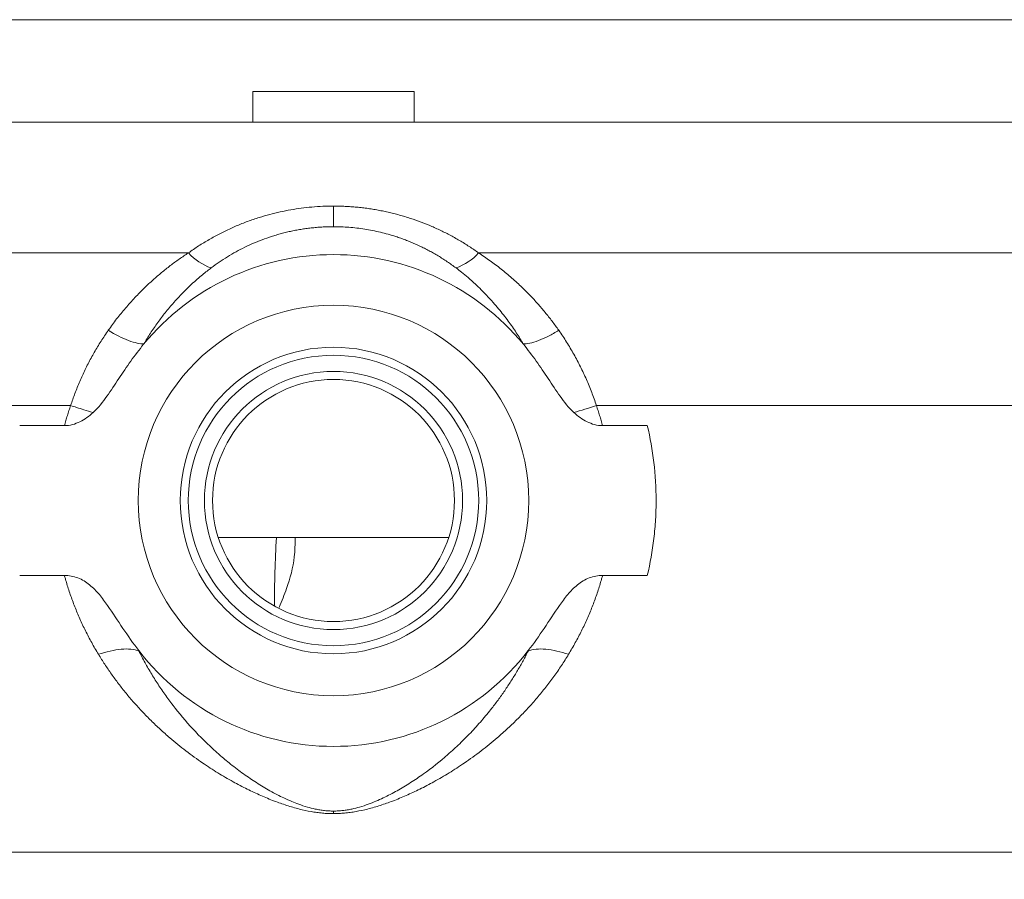
# Model space of a CAD drawing. Units: millimetres. Extents: x 81 to 161.3, y 74.7 to 164.8.
# Drawn here: x 143.5 to 146.5, y 87.2 to 89.8 of the extents above; entities that cross this region are included whole.
import ezdxf

# ---------------------------------------------------------------- set-up
doc = ezdxf.new("R2010")
doc.units = ezdxf.units.MM
doc.header["$PDSIZE"] = -1
doc.layers.add('COTAS', color=253, linetype='Continuous')
doc.layers.add('cuerpo', color=7, linetype='Continuous', lineweight=5)
doc.styles.add('ARIAL', font='arial.ttf')
doc.dimstyles.new('RS (E1.20)', dxfattribs={"dimtxt": 1.5, "dimasz": 0.7, "dimexe": 0.5, "dimexo": 1, "dimgap": 1, "dimtad": 0, "dimtih": 1, "dimtoh": 1, "dimdec": 0, "dimlfac": 20, "dimtxsty": 'ARIAL', "dimcen": 0, "dimclrd": 256, "dimclre": 256, "dimclrt": 256, "dimadec": 0, "dimazin": 0, "dimtfac": 1, "dimtdec": 0, "dimtofl": 0, "dimtmove": 0, "dimatfit": 3, "dimfxl": 1, "dimlwd": -1, "dimlwe": -1, "dimarcsym": 0})

# ---------------------------------------------------------------- blocks, each defined once
blk = doc.blocks.new('*D105')
at = {"layer": 'COTAS', "transparency": 16777216}
for p, q in [((137.5232, 87.3421), (137.5232, 83.6035)), ((151.3582, 87.3421), (151.3582, 83.6035)), ((138.2232, 84.1035), (141.7709, 84.1035)), ((150.6582, 84.1035), (147.1106, 84.1035))]:
    blk.add_line(p, q, dxfattribs=at)
for points in [[(138.2232, 84.2202), (138.2232, 83.9868), (137.5232, 84.1035)], [(150.6582, 84.2202), (150.6582, 83.9868), (151.3582, 84.1035)]]:
    blk.add_solid(points, dxfattribs=at)
at = {"layer": 'Defpoints', "color": 0, "transparency": 16777216}
for p in [(137.5232, 88.3421), (151.3582, 88.3421), (151.3582, 84.1035)]:
    blk.add_point(p, dxfattribs=at)
at = {"layer": 'COTAS', "transparency": 16777216, "insert": (144.4407, 84.1035), "char_height": 1.5, "attachment_point": 5, "style": 'ARIAL'}
blk.add_mtext('277', dxfattribs=at)

msp = doc.modelspace()

# ---------------------------------------------------------------- linework, layer by layer
at = {"layer": 'cuerpo'}
for p, q in [((147.2408, 89.8321), (141.6407, 89.8321)), ((144.1907, 89.6096), (144.6907, 89.6096)), ((144.1907, 89.5148), (144.1907, 89.6096)), ((144.6907, 89.6096), (144.6907, 89.5148)), ((144.1907, 89.5148), (141.3159, 89.5148)), ((144.6907, 89.5148), (144.1907, 89.5148)), ((147.5656, 89.5148), (144.6907, 89.5148)), ((143.991, 89.1094), (139.9407, 89.1094)), ((148.9407, 89.1094), (144.8904, 89.1094)), ((143.8523, 88.8264), (143.8529, 88.8278)), ((145.0292, 88.8264), (145.0286, 88.8278)), ((143.626, 88.6364), (139.9407, 88.6364)), ((148.9407, 88.6364), (145.2555, 88.6364)), ((143.468, 88.5742), (143.6067, 88.5742)), ((145.2747, 88.5742), (145.4134, 88.5742)), ((144.7977, 88.2272), (144.0837, 88.2272)), ((143.6067, 88.1099), (143.468, 88.1099)), ((145.4134, 88.1099), (145.2748, 88.1099)), ((143.8371, 87.8768), (143.8374, 87.8757)), ((145.0441, 87.8757), (145.0443, 87.8768)), ((139.9407, 87.2521), (148.9407, 87.2521))]:
    msp.add_line(p, q, dxfattribs=at)
for radius in [0.605, 0.475, 0.45, 0.4, 0.375]:
    msp.add_circle((144.4407, 88.3421), radius, dxfattribs=at)
for centre, radius, start, end in [((144.4407, 88.3421), 0.7621, 39.4568, 140.5432), ((144.1157, 89.2208), 0.1671, 221.7923, 250.9535), ((144.7658, 89.2208), 0.1671, 289.0465, 318.2077), ((147.028, 88.047), 2.7699, 176.2694, 180.6738), ((144.4407, 88.3421), 0.7621, 217.6264, 322.3736)]:
    msp.add_arc(centre, radius, start, end, dxfattribs=at)
for points, knots in [([(143.991, 89.1094), (143.9963, 89.1131), (144.0066, 89.1204), (144.0225, 89.1309), (144.0386, 89.141), (144.0549, 89.1507), (144.0714, 89.16), (144.0881, 89.1688), (144.105, 89.1773), (144.1221, 89.1853), (144.1394, 89.1929), (144.1569, 89.2001), (144.1746, 89.2069), (144.1925, 89.2132), (144.2152, 89.2206), (144.2427, 89.2287), (144.2752, 89.2366), (144.308, 89.2431), (144.3409, 89.2482), (144.374, 89.2518), (144.4073, 89.2541), (144.4296, 89.2543), (144.4407, 89.2545)], [0, 0, 0, 0, 0.041439, 0.082559, 0.123388, 0.163952, 0.20428, 0.244399, 0.284338, 0.324127, 0.363793, 0.403368, 0.442881, 0.482362, 0.521841, 0.591294, 0.660069, 0.728341, 0.796289, 0.864093, 0.931936, 1, 1, 1, 1]), ([(144.4407, 89.1905), (144.4407, 89.1963), (144.4407, 89.2049), (144.4407, 89.2267), (144.4407, 89.24), (144.4407, 89.2545)], [0, 0, 0, 0, 0.5, 0.5, 1, 1, 1, 1]), ([(144.4407, 89.2545), (144.4468, 89.2544), (144.4588, 89.2543), (144.4768, 89.2537), (144.4947, 89.2527), (144.5126, 89.2512), (144.5304, 89.2493), (144.5482, 89.247), (144.5659, 89.2443), (144.5835, 89.2411), (144.6011, 89.2376), (144.6186, 89.2336), (144.6361, 89.2292), (144.6535, 89.2244), (144.6764, 89.2175), (144.7044, 89.208), (144.7372, 89.1952), (144.7693, 89.1809), (144.8007, 89.1652), (144.8314, 89.1481), (144.8615, 89.1295), (144.8807, 89.1161), (144.8904, 89.1094)], [0, 0, 0, 0, 0.036683, 0.07328, 0.109817, 0.146325, 0.18283, 0.219363, 0.25595, 0.292621, 0.329403, 0.366324, 0.403412, 0.440693, 0.478195, 0.551495, 0.624894, 0.698585, 0.772758, 0.847598, 0.923287, 1, 1, 1, 1]), ([(144.4407, 89.1905), (144.4353, 89.1905), (144.4245, 89.1904), (144.4082, 89.1898), (144.392, 89.1887), (144.3757, 89.1872), (144.3594, 89.1853), (144.3432, 89.183), (144.3271, 89.1802), (144.311, 89.177), (144.2949, 89.1734), (144.279, 89.1693), (144.2631, 89.1649), (144.2433, 89.1587), (144.2196, 89.1504), (144.1922, 89.1393), (144.1651, 89.1269), (144.1383, 89.113), (144.1119, 89.0976), (144.086, 89.081), (144.0695, 89.0689), (144.0611, 89.0628)], [0, 0, 0, 0, 0.038565, 0.077214, 0.115957, 0.154803, 0.193764, 0.23285, 0.27207, 0.311434, 0.350953, 0.390634, 0.430488, 0.470525, 0.541783, 0.614448, 0.688556, 0.764139, 0.841225, 0.919838, 1, 1, 1, 1]), ([(144.8204, 89.0628), (144.8159, 89.0661), (144.807, 89.0727), (144.7933, 89.0822), (144.7794, 89.0913), (144.7654, 89.1), (144.7512, 89.1083), (144.7369, 89.1162), (144.7225, 89.1237), (144.7079, 89.1307), (144.6933, 89.1374), (144.6786, 89.1436), (144.6638, 89.1495), (144.649, 89.1549), (144.6234, 89.1636), (144.5865, 89.174), (144.5457, 89.182), (144.5131, 89.1865), (144.4888, 89.1888), (144.4647, 89.1903), (144.4487, 89.1905), (144.4407, 89.1905)], [0, 0, 0, 0, 0.043291, 0.086142, 0.128556, 0.170537, 0.212088, 0.253213, 0.293916, 0.334202, 0.374075, 0.413541, 0.452604, 0.491272, 0.529549, 0.650324, 0.76901, 0.827935, 0.886054, 0.943398, 1, 1, 1, 1]), ([(143.7427, 88.8696), (143.747, 88.8755), (143.7554, 88.8874), (143.7685, 88.9048), (143.7821, 88.9218), (143.796, 88.9386), (143.8104, 88.955), (143.8251, 88.971), (143.8403, 88.9867), (143.859, 89.0052), (143.8813, 89.0259), (143.9076, 89.0485), (143.9347, 89.07), (143.9624, 89.0904), (143.9815, 89.1031), (143.991, 89.1094)], [0, 0, 0, 0, 0.062614, 0.125238, 0.187893, 0.250602, 0.313389, 0.376277, 0.439292, 0.502457, 0.603244, 0.70327, 0.802653, 0.901521, 1, 1, 1, 1]), ([(144.8904, 89.1094), (144.8964, 89.1055), (144.9084, 89.0976), (144.9259, 89.0853), (144.9433, 89.0725), (144.9603, 89.0593), (144.9771, 89.0457), (144.9935, 89.0316), (145.0097, 89.0171), (145.0288, 88.9991), (145.0504, 88.9775), (145.0741, 88.9518), (145.0967, 88.9253), (145.1184, 88.898), (145.132, 88.8791), (145.1387, 88.8696)], [0, 0, 0, 0, 0.061512, 0.123157, 0.184966, 0.246971, 0.309203, 0.371693, 0.434469, 0.49756, 0.598545, 0.699183, 0.799574, 0.899816, 1, 1, 1, 1]), ([(144.0611, 89.0628), (144.0569, 89.0596), (144.0479, 89.0527), (144.0336, 89.0411), (144.0175, 89.0275), (143.9946, 89.0067), (143.9703, 88.9827), (143.9432, 88.9532), (143.9197, 88.9252), (143.8955, 88.8934), (143.8734, 88.8614), (143.8596, 88.8388), (143.8529, 88.8278)], [0, 0, 0, 0, 0.049674, 0.107873, 0.174521, 0.249527, 0.402335, 0.499592, 0.631641, 0.749851, 0.878863, 1, 1, 1, 1]), ([(145.0286, 88.8278), (145.0252, 88.8334), (145.0183, 88.845), (145.0072, 88.8623), (144.9951, 88.8802), (144.9819, 88.8986), (144.9677, 88.9174), (144.9522, 88.9366), (144.9347, 88.9571), (144.9112, 88.9827), (144.8852, 89.0084), (144.859, 89.0318), (144.8388, 89.0487), (144.8261, 89.0584), (144.8204, 89.0628)], [0, 0, 0, 0, 0.061772, 0.126722, 0.194886, 0.2663, 0.341001, 0.419029, 0.500425, 0.597677, 0.750483, 0.848633, 0.931872, 1, 1, 1, 1]), ([(143.626, 88.6364), (143.6281, 88.6428), (143.6323, 88.6554), (143.6392, 88.6742), (143.6465, 88.6928), (143.6542, 88.7113), (143.6624, 88.7296), (143.6709, 88.7477), (143.6799, 88.7657), (143.6893, 88.7835), (143.6992, 88.8011), (143.7094, 88.8185), (143.7201, 88.8358), (143.7312, 88.8528), (143.7389, 88.864), (143.7427, 88.8696)], [0, 0, 0, 0, 0.075486, 0.151137, 0.226973, 0.303012, 0.379274, 0.455781, 0.532553, 0.609611, 0.686979, 0.764678, 0.842732, 0.921165, 1, 1, 1, 1]), ([(145.1387, 88.8696), (145.1283, 88.863), (145.1175, 88.8568), (145.0962, 88.846), (145.0857, 88.8414), (145.0662, 88.8341), (145.0571, 88.8314), (145.0411, 88.8281), (145.0342, 88.8275), (145.0286, 88.8278)], [0, 0, 0, 0, 0.25, 0.25, 0.5, 0.5, 0.75, 0.75, 1, 1, 1, 1]), ([(145.1387, 88.8696), (145.1429, 88.8635), (145.1513, 88.8514), (145.1632, 88.8329), (145.1747, 88.8142), (145.1856, 88.7952), (145.1961, 88.7761), (145.2061, 88.7567), (145.2156, 88.7372), (145.2246, 88.7174), (145.2331, 88.6974), (145.2411, 88.6773), (145.2486, 88.657), (145.2532, 88.6433), (145.2555, 88.6364)], [0, 0, 0, 0, 0.085386, 0.170302, 0.254779, 0.338846, 0.422533, 0.505868, 0.588879, 0.671593, 0.754037, 0.836237, 0.918217, 1, 1, 1, 1]), ([(143.6958, 88.6149), (143.7121, 88.6299), (143.7255, 88.6472), (143.751, 88.6829), (143.7629, 88.7014), (143.7872, 88.738), (143.7995, 88.7562), (143.8251, 88.7919), (143.8384, 88.8094), (143.8523, 88.8264)], [0, 0, 0, 0, 0.25, 0.25, 0.5, 0.5, 0.75, 0.75, 1, 1, 1, 1]), ([(145.1857, 88.6149), (145.1695, 88.6299), (145.156, 88.6472), (145.1305, 88.6829), (145.1185, 88.7014), (145.0942, 88.738), (145.0819, 88.7562), (145.0564, 88.7919), (145.0431, 88.8093), (145.0292, 88.8264)], [0, 0, 0, 0, 0.25, 0.25, 0.5, 0.5, 0.75, 0.75, 1, 1, 1, 1]), ([(143.6067, 88.5741), (143.6082, 88.5794), (143.6111, 88.5898), (143.6157, 88.6055), (143.6207, 88.621), (143.6242, 88.6313), (143.626, 88.6364)], [0, 0, 0, 0, 0.248395, 0.497815, 0.748327, 1, 1, 1, 1]), ([(143.6958, 88.6149), (143.6954, 88.615), (143.686, 88.6176), (143.6689, 88.6226), (143.6459, 88.6299), (143.632, 88.6344), (143.626, 88.6364)], [0, 0, 0, 0, 0.017159, 0.411447, 0.742132, 1, 1, 1, 1]), ([(145.2555, 88.6364), (145.2573, 88.6313), (145.2608, 88.621), (145.2657, 88.6055), (145.2704, 88.5898), (145.2733, 88.5794), (145.2747, 88.5741)], [0, 0, 0, 0, 0.25167, 0.502182, 0.751602, 1, 1, 1, 1]), ([(143.6067, 88.5741), (143.6152, 88.5741), (143.6234, 88.5753), (143.6395, 88.5795), (143.6475, 88.5826), (143.6699, 88.5936), (143.6835, 88.6035), (143.6958, 88.6149)], [0, 0, 0, 0, 0.25, 0.25, 0.5, 0.5, 1, 1, 1, 1]), ([(145.2748, 88.5741), (145.2663, 88.5741), (145.2581, 88.5753), (145.2419, 88.5795), (145.234, 88.5826), (145.2116, 88.5936), (145.198, 88.6035), (145.1857, 88.6149)], [0, 0, 0, 0, 0.25, 0.25, 0.5, 0.5, 1, 1, 1, 1]), ([(145.4134, 88.5742), (145.4314, 88.4987), (145.4407, 88.4215), (145.4407, 88.3227), (145.4402, 88.3029), (145.4378, 88.2636), (145.4361, 88.2441), (145.4292, 88.1859), (145.4224, 88.1477), (145.4134, 88.1099)], [0, 0, 0, 0, 0.5, 0.5, 0.625, 0.625, 0.75, 0.75, 1, 1, 1, 1]), ([(144.2726, 88.011), (144.2805, 88.0304), (144.301, 88.0808), (144.3207, 88.1535), (144.3217, 88.2072), (144.322, 88.2272)], [0, 0, 0, 0, 0.281272, 0.73086, 1, 1, 1, 1]), ([(143.7122, 87.8654), (143.7086, 87.8714), (143.7014, 87.8833), (143.6912, 87.9015), (143.6814, 87.9198), (143.672, 87.9382), (143.663, 87.9567), (143.6545, 87.9753), (143.6465, 87.994), (143.6388, 88.0128), (143.6316, 88.0316), (143.6249, 88.0506), (143.6186, 88.0696), (143.6135, 88.0858), (143.6096, 88.0993), (143.6077, 88.1064), (143.6067, 88.1099)], [0, 0, 0, 0, 0.080729, 0.160632, 0.239731, 0.318049, 0.395609, 0.472437, 0.548556, 0.623993, 0.698773, 0.772925, 0.846476, 0.919455, 0.959797, 1, 1, 1, 1]), ([(143.8371, 87.8768), (143.82, 87.8993), (143.8037, 87.9225), (143.772, 87.9694), (143.7567, 87.9933), (143.7323, 88.0281), (143.724, 88.0395), (143.7058, 88.0613), (143.6959, 88.0716), (143.6739, 88.0895), (143.6615, 88.097), (143.6353, 88.1072), (143.621, 88.1099), (143.6067, 88.1099)], [0, 0, 0, 0, 0.25, 0.25, 0.5, 0.5, 0.625, 0.625, 0.75, 0.75, 0.875, 0.875, 1, 1, 1, 1]), ([(145.0443, 87.8768), (145.0615, 87.8993), (145.0778, 87.9225), (145.1095, 87.9694), (145.1248, 87.9933), (145.1491, 88.0281), (145.1575, 88.0395), (145.1757, 88.0613), (145.1856, 88.0716), (145.2076, 88.0895), (145.22, 88.097), (145.2462, 88.1072), (145.2604, 88.1099), (145.2748, 88.1099)], [0, 0, 0, 0, 0.25, 0.25, 0.5, 0.5, 0.625, 0.625, 0.75, 0.75, 0.875, 0.875, 1, 1, 1, 1]), ([(145.2748, 88.1099), (145.2738, 88.1064), (145.2718, 88.0993), (145.2661, 88.0794), (145.2567, 88.0503), (145.2428, 88.0125), (145.2271, 87.975), (145.2096, 87.9379), (145.1904, 87.9011), (145.1764, 87.8774), (145.1693, 87.8654)], [0, 0, 0, 0, 0.040209, 0.080557, 0.227081, 0.376009, 0.527562, 0.681949, 0.839366, 1, 1, 1, 1]), ([(144.4407, 87.3718), (144.4379, 87.3718), (144.4323, 87.3718), (144.4238, 87.3721), (144.4152, 87.3726), (144.4065, 87.3733), (144.3977, 87.3742), (144.3888, 87.3753), (144.3799, 87.3766), (144.3616, 87.3797), (144.3328, 87.3861), (144.2951, 87.3971), (144.2554, 87.4112), (144.2148, 87.4279), (144.1722, 87.4478), (144.1277, 87.4711), (144.0817, 87.4979), (144.033, 87.5296), (143.9832, 87.5655), (143.9396, 87.6009), (143.9038, 87.6326), (143.8753, 87.6597), (143.8482, 87.6874), (143.8223, 87.7157), (143.7977, 87.7446), (143.7743, 87.774), (143.7523, 87.8039), (143.7315, 87.8342), (143.7186, 87.855), (143.7122, 87.8654)], [0, 0, 0, 0, 0.008116, 0.016339, 0.02469, 0.033189, 0.041854, 0.050702, 0.059751, 0.069014, 0.107096, 0.151344, 0.195994, 0.247042, 0.299994, 0.357029, 0.419424, 0.483242, 0.556479, 0.628842, 0.673322, 0.716943, 0.759726, 0.801688, 0.842853, 0.883242, 0.922879, 0.961789, 1, 1, 1, 1]), ([(143.8374, 87.8757), (143.8405, 87.8697), (143.8467, 87.8574), (143.8565, 87.8394), (143.8667, 87.8214), (143.8773, 87.8035), (143.8883, 87.7857), (143.8997, 87.768), (143.9116, 87.7505), (143.924, 87.733), (143.9367, 87.7157), (143.9653, 87.6784), (144.0138, 87.6222), (144.0721, 87.5662), (144.1228, 87.5239), (144.1612, 87.4948), (144.2018, 87.4674), (144.2368, 87.4463), (144.2653, 87.4309), (144.2879, 87.4197), (144.3098, 87.4099), (144.334, 87.4003), (144.358, 87.3923), (144.3802, 87.3866), (144.3982, 87.3831), (144.4127, 87.3812), (144.4268, 87.3799), (144.4362, 87.3798), (144.4407, 87.3797)], [0, 0, 0, 0, 0.023438, 0.047198, 0.071287, 0.095716, 0.120493, 0.145624, 0.171119, 0.196984, 0.223227, 0.249855, 0.369914, 0.501567, 0.561187, 0.627794, 0.690881, 0.753863, 0.788079, 0.816619, 0.850215, 0.878896, 0.912066, 0.940182, 0.956308, 0.971552, 0.98606, 1, 1, 1, 1]), ([(144.4407, 87.3797), (144.4431, 87.3797), (144.448, 87.3798), (144.4552, 87.3801), (144.4625, 87.3806), (144.472, 87.3816), (144.4838, 87.3832), (144.5015, 87.3866), (144.5234, 87.3923), (144.5565, 87.4033), (144.5953, 87.42), (144.6385, 87.4425), (144.6797, 87.4674), (144.7328, 87.5033), (144.7835, 87.5436), (144.8316, 87.5876), (144.8666, 87.6228), (144.8998, 87.6594), (144.9288, 87.6947), (144.9533, 87.7269), (144.9738, 87.756), (144.9932, 87.7855), (145.0113, 87.8152), (145.0283, 87.8451), (145.0389, 87.8656), (145.0441, 87.8757)], [0, 0, 0, 0, 0.007328, 0.014711, 0.022176, 0.029748, 0.044298, 0.059843, 0.087955, 0.121128, 0.183383, 0.24613, 0.309111, 0.372196, 0.498397, 0.563114, 0.624454, 0.688587, 0.750158, 0.794321, 0.837428, 0.879513, 0.920611, 0.96076, 1, 1, 1, 1]), ([(145.1693, 87.8654), (145.1657, 87.8596), (145.1586, 87.8479), (145.1474, 87.8307), (145.1358, 87.8136), (145.1238, 87.7966), (145.1114, 87.7798), (145.0985, 87.7631), (145.0853, 87.7466), (145.0717, 87.7303), (145.0576, 87.7142), (145.0432, 87.6982), (145.0283, 87.6824), (145.0131, 87.6668), (144.9974, 87.6514), (144.9813, 87.6362), (144.9649, 87.6212), (144.9375, 87.5973), (144.8983, 87.5655), (144.8485, 87.5296), (144.7998, 87.4979), (144.7537, 87.4711), (144.7093, 87.4478), (144.6666, 87.4279), (144.626, 87.4112), (144.5864, 87.3971), (144.5487, 87.3861), (144.5171, 87.3791), (144.4929, 87.3753), (144.4752, 87.3733), (144.4579, 87.372), (144.4464, 87.3719), (144.4407, 87.3718)], [0, 0, 0, 0, 0.02141, 0.043037, 0.064887, 0.086965, 0.109274, 0.13182, 0.154606, 0.177638, 0.200919, 0.224452, 0.248243, 0.272294, 0.296609, 0.321192, 0.346045, 0.371173, 0.443534, 0.516773, 0.580591, 0.642987, 0.700021, 0.752975, 0.804022, 0.848673, 0.89292, 0.931004, 0.949311, 0.96682, 0.983666, 1, 1, 1, 1])]:
    msp.add_open_spline(points, degree=3, knots=knots, dxfattribs=at)
for points in [[(143.8529, 88.8278), (143.8412, 88.8272), (143.8082, 88.8339), (143.7645, 88.8559), (143.7427, 88.8696)], [(145.2555, 88.6364), (145.2312, 88.6284), (145.2075, 88.6209), (145.1857, 88.6149)], [(143.7122, 87.8654), (143.7366, 87.8737), (143.7854, 87.8849), (143.8233, 87.8813), (143.8374, 87.8757)], [(145.1693, 87.8654), (145.1449, 87.8737), (145.096, 87.8849), (145.0582, 87.8813), (145.0441, 87.8757)], [(144.4407, 87.3797), (144.4407, 87.3775), (144.4407, 87.3748), (144.4407, 87.3718)]]:
    msp.add_open_spline(points, degree=3, dxfattribs=at)

# ---------------------------------------------------------------- dimensions: what is measured, and where the dimension line sits
at = {"layer": 'COTAS', "color": 9, "true_color": 0xc7c8ca}
dim = msp.add_linear_dim(base=(151.3582, 84.1035), p1=(137.5232, 88.3421), p2=(151.3582, 88.3421), dimstyle='RS (E1.20)', dxfattribs=at)
dim.commit()
dim.dimension.update_dxf_attribs({"geometry": '*D105', "text_midpoint": (144.4407, 84.1035)})

doc.saveas('drawing.dxf')
